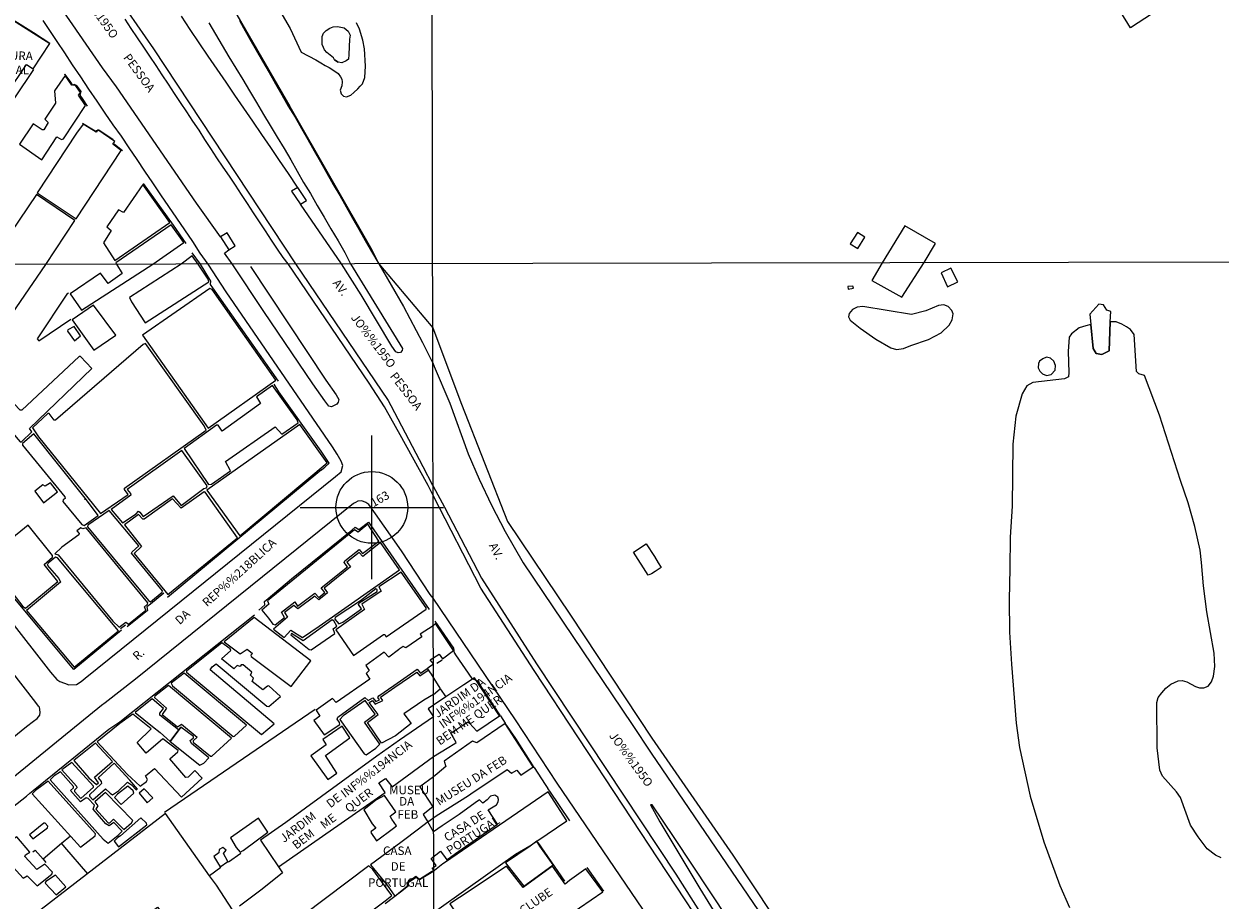
# Model space of a CAD drawing. Extents: x 178278 to 180719, y 1674274 to 1677067.
# Drawn here: x 178660 to 179010, y 1675752 to 1676008 of the extents above; entities that cross this region are included whole.
import ezdxf
from ezdxf.enums import TextEntityAlignment as Align

# ---------------------------------------------------------------- set-up
doc = ezdxf.new("R2010")
doc.units = 0
doc.header["$MEASUREMENT"] = 0
doc.header["$PDMODE"] = 34
doc.header["$PDSIZE"] = 21
for name, color, linetype in [('Identificacao', 4, 'CONTINUOUS'), ('Pontos', 1, 'CONTINUOUS'), ('V-AREA_VERDE', 3, 'CONTINUOUS'), ('V-CANTEIRO', 6, 'CONTINUOUS'), ('V-EDIFICACAO', 2, 'CONTINUOUS'), ('V-EDIFICACAO_IDENTIFICADA', 6, 'CONTINUOUS'), ('V-ESCADA', 130, 'CONTINUOUS'), ('V-LAGOA', 150, 'CONTINUOUS'), ('V-LOTE', 10, 'CONTINUOUS'), ('V-NOME_DOS_LOGRADOUROS', 7, 'CONTINUOUS'), ('V-PONTE_VIADUTO_PASSARELA', 2, 'CONTINUOUS'), ('V-QUADRA', 5, 'CONTINUOUS'), ('V-TESTADA', 6, 'CONTINUOUS'), ('X-LIMITE_1000', 7, 'CONTINUOUS')]:
    doc.layers.add(name, color=color, linetype=linetype)
doc.styles.add('cdl', font='romans.shx', dxfattribs={"height": 2.5})

msp = doc.modelspace()

# ---------------------------------------------------------------- linework, layer by layer
at = {"layer": 'Pontos', "linetype": 'Continuous'}
msp.add_point((178761.75, 1675866.63), dxfattribs=at)
at = {"layer": 'V-AREA_VERDE'}
for points in [[(178710.32, 1676031.45), (178737.74, 1675983.9), (178761.7, 1675941.96), (178763.75, 1675937.95), (178779.57, 1675919.22), (178788, 1675896.8), (178801.43, 1675862.54), (178819.95, 1675835.06), (178843.7, 1675799.1), (178867.45, 1675764.84), (178890.63, 1675729.87), (178914.09, 1675694.9), (178939.53, 1675660.22), (178987.87, 1675587.74)], [(179009.63, 1676023.84), (178983.83, 1676006.98), (178970.22, 1676029.22)]]:
    msp.add_lwpolyline(points, dxfattribs=at)
at = {"layer": 'V-CANTEIRO'}
for points in [[(178688.03, 1676014.85), (178697.86, 1676000.86), (178739.45, 1675937.9), (178766.56, 1675897.92), (178767.35, 1675896.41), (178776.64, 1675878.58), (178779.47, 1675873.16), (178779.66, 1675872.83), (178783.07, 1675866.72), (178793.81, 1675845.91), (178809.92, 1675820.81), (178850.72, 1675759.29), (178865.98, 1675735.31)], [(178861.19, 1675740.13), (178809.3, 1675818.91), (178793.67, 1675842.99), (178779.66, 1675870.14), (178778.21, 1675873), (178775.67, 1675877.61), (178770.03, 1675887.82), (178765.97, 1675895.17), (178765.46, 1675896.1), (178761.01, 1675902.98), (178737.21, 1675937.9), (178735.77, 1675939.78), (178734.1, 1675942.23), (178732.39, 1675944.87), (178730.62, 1675947.52), (178728.85, 1675950.17), (178727.13, 1675952.85), (178725.36, 1675955.53), (178723.59, 1675958.21), (178721.82, 1675960.89), (178720.05, 1675963.57), (178718.2, 1675966.23), (178716.4, 1675968.92), (178714.6, 1675971.62), (178712.89, 1675974.32), (178711.17, 1675977.02), (178709.36, 1675979.7), (178707.56, 1675982.39), (178705.76, 1675985.08), (178703.96, 1675987.77), (178702.2, 1675990.5), (178700.39, 1675993.21), (178698.58, 1675995.92), (178696.77, 1675998.63), (178694.96, 1676001.34), (178693.15, 1676004.05), (178691.34, 1676006.76), (178689.56, 1676009.48)], [(178726.2, 1675937.16), (178748.33, 1675903.88), (178751.3, 1675899.59), (178752.06, 1675898.2), (178751.91, 1675897.41), (178751.48, 1675896.81), (178749.98, 1675896.02), (178749.2, 1675896.24), (178747.95, 1675897.81), (178744.47, 1675902.83), (178730.15, 1675923.91), (178720.88, 1675937.87), (178718.6, 1675941.07), (178719.89, 1675941.97)]]:
    msp.add_lwpolyline(points, dxfattribs=at)
at = {"layer": 'V-CANTEIRO', "flags": 128}
msp.add_lwpolyline([(178714.04, 1676008.47), (178715.99, 1676005.13), (178717.94, 1676001.82), (178719.9, 1675998.51), (178721.92, 1675995.2), (178723.96, 1675991.88), (178725.92, 1675988.53), (178727.97, 1675985.16), (178730.07, 1675981.65), (178732.02, 1675978.38), (178733.99, 1675975.01), (178736.04, 1675971.68), (178737.99, 1675968.31), (178739.9, 1675965.04), (178741.79, 1675961.75), (178743.8, 1675958.45), (178745.77, 1675954.96), (178747.77, 1675951.56), (178749.78, 1675948.11), (178751.87, 1675944.67), (178753.83, 1675941.21), (178755.54, 1675937.93), (178770.68, 1675913.14), (178770.58, 1675912.54), (178770.11, 1675912), (178769.47, 1675911.86), (178768.79, 1675912.11), (178767.57, 1675913.86), (178758.63, 1675928.8), (178752.83, 1675937.93), (178740.84, 1675955.34)], dxfattribs=at)
at = {"layer": 'V-CANTEIRO'}
msp.add_lwpolyline([(178885.01, 1675718.16), (178878.65, 1675727.48), (178871.31, 1675738.24), (178850.27, 1675770.03), (178843.78, 1675779.64), (178843.29, 1675779.57), (178846.07, 1675774.64), (178857.8, 1675755.08), (178867.14, 1675739.85), (178876.29, 1675725.89), (178876.89, 1675724.97), (178882.66, 1675716.53), (178897.93, 1675694.16), (178907.34, 1675679.28), (178914.32, 1675672.65), (178915.29, 1675671.96), (178915.57, 1675672.17), (178915.42, 1675672.69), (178904.1, 1675690.18)], close=True, dxfattribs=at)
at = {"layer": 'V-EDIFICACAO'}
for p, q in [((178779.73, 1675831.97), (178775.89, 1675829.51)), ((178780.36, 1675832.61), (178779.73, 1675831.97)), ((178785.66, 1675824.8), (178780.36, 1675832.61)), ((178776.34, 1675828.74), (178771.74, 1675825.49)), ((178775.89, 1675829.51), (178776.34, 1675828.74)), ((178765.35, 1675824.24), (178759.99, 1675820.38)), ((178766.73, 1675822.84), (178765.35, 1675824.24)), ((178769.54, 1675824.98), (178766.73, 1675822.84)), ((178769.73, 1675825.1), (178769.54, 1675824.98)), ((178770.94, 1675825.97), (178769.73, 1675825.1)), ((178769.73, 1675825.1), (178769.73, 1675825.1)), ((178771.74, 1675825.49), (178770.94, 1675825.97)), ((178778.85, 1675821.99), (178781.42, 1675823.67)), ((178781.42, 1675823.67), (178782.41, 1675822.35)), ((178782.41, 1675822.35), (178785.66, 1675824.8)), ((178759.99, 1675820.38), (178760.95, 1675818.94)), ((178777.9, 1675819.53), (178778.56, 1675820)), ((178778.56, 1675820), (178779.76, 1675820.85)), ((178779.76, 1675820.85), (178778.85, 1675821.99)), ((178761.2, 1675816.36), (178751.34, 1675809.52)), ((178760.95, 1675818.94), (178760.05, 1675818.05)), ((178760.05, 1675818.05), (178761.2, 1675816.36)), ((178768.18, 1675814.54), (178775.03, 1675819.26)), ((178768.53, 1675814.04), (178774.91, 1675818.44)), ((178774.91, 1675818.44), (178775.84, 1675817.31)), ((178775.03, 1675819.26), (178775.95, 1675818.14)), ((178775.84, 1675817.31), (178778.26, 1675819.03)), ((178775.95, 1675818.14), (178777.9, 1675819.53)), ((178763.76, 1675811.5), (178768.18, 1675814.54)), ((178764.24, 1675811.09), (178768.53, 1675814.04)), ((178750.28, 1675810.71), (178745.5, 1675807.26)), ((178751.34, 1675809.52), (178750.28, 1675810.71)), ((178751.82, 1675805.25), (178759.73, 1675810.96)), ((178759.73, 1675810.96), (178760.72, 1675810.13)), ((178760.72, 1675810.13), (178762.07, 1675810.93)), ((178760.96, 1675809.56), (178761.92, 1675810.13)), ((178761.92, 1675810.13), (178762.75, 1675809.08)), ((178762.07, 1675810.93), (178762.93, 1675809.84)), ((178762.75, 1675809.08), (178765.01, 1675810.12)), ((178762.93, 1675809.84), (178764.04, 1675810.35)), ((178763.53, 1675810.99), (178763.76, 1675811.5)), ((178764.04, 1675810.35), (178763.53, 1675810.99)), ((178765.01, 1675810.12), (178764.24, 1675811.09)), ((178776.96, 1675810.18), (178771.1, 1675806.22)), ((178779.77, 1675811.92), (178776.96, 1675810.18)), ((178745.5, 1675807.26), (178746.52, 1675805.53)), ((178771.1, 1675806.22), (178773.23, 1675803.39)), ((178746.52, 1675805.53), (178744.73, 1675804.26)), ((178744.73, 1675804.26), (178747.79, 1675800.07)), ((178747.79, 1675800.07), (178752.39, 1675803.11)), ((178751.56, 1675804.64), (178751.82, 1675805.25)), ((178752.33, 1675803.65), (178751.56, 1675804.64)), ((178752.39, 1675803.11), (178752.33, 1675803.65)), ((178773.23, 1675803.39), (178768.66, 1675799.81)), ((178768.66, 1675799.81), (178764.62, 1675797.6))]:
    msp.add_line(p, q, dxfattribs=at)
for points in [[(178666.05, 1675980.27), (178667.04, 1675979.25), (178665.7, 1675977.15), (178665.23, 1675977.12), (178662.59, 1675978.87), (178658.61, 1675972.89), (178665.16, 1675968.37), (178669.55, 1675975.08), (178670.92, 1675974.26), (178671.46, 1675974.51), (178677.88, 1675984.24), (178675.91, 1675987.23), (178676.42, 1675988.06), (178674.77, 1675990.41), (178673.94, 1675990.16), (178672, 1675993.02), (178668.82, 1675988.51), (178669.14, 1675984.91), (178666.05, 1675980.27)], [(178663.82, 1675958.68), (178675.15, 1675951.07), (178688.41, 1675971.11), (178685.96, 1675972.89), (178686.47, 1675973.75), (178681.51, 1675977.12), (178681.03, 1675976.45), (178677.25, 1675978.74), (178675.24, 1675976.1)], [(178686.51, 1675938.93), (178702.57, 1675949.96), (178694.68, 1675961.15), (178689.08, 1675952.91), (178687.59, 1675953.68), (178684.15, 1675948.75), (178685.42, 1675947.63), (178683.2, 1675944.1)], [(178666.29, 1675937.76), (178674.8, 1675950.62), (178663.54, 1675958.19), (178653.42, 1675943.18), (178652.47, 1675943.72), (178649.86, 1675939.71), (178650.63, 1675939.08), (178650.15, 1675937.73), (178646.49, 1675931.9), (178645.28, 1675932.44), (178642.95, 1675929.22), (178642.95, 1675928.74), (178644.61, 1675927.36), (178642.79, 1675924.75), (178652.62, 1675917.95)], [(178697.59, 1675937.82), (178706.73, 1675944.17), (178703.01, 1675949.35), (178686.81, 1675938.19), (178687.01, 1675937.8), (178688.67, 1675935.12), (178684.52, 1675932.18), (178682.35, 1675935.15), (178673.44, 1675929.15), (178676.79, 1675924.33)], [(178901.82, 1675943.79), (178904.04, 1675942.37), (178906.06, 1675945.68), (178903.94, 1675947.06), (178901.82, 1675943.79)], [(178911.13, 1675938.23), (178908.09, 1675932.99), (178916.92, 1675928.14), (178923.46, 1675938.25), (178926.77, 1675943.84), (178917.74, 1675949.07)], [(178705.96, 1675937.84), (178690.84, 1675928.1), (178691.41, 1675926.76), (178695.37, 1675920.66), (178714.05, 1675932.63), (178713.86, 1675933.43), (178710.87, 1675937.85), (178709.12, 1675940.29), (178705.97, 1675937.84)], [(178931.27, 1675936.61), (178928.42, 1675935.25), (178930.32, 1675931.13), (178933.3, 1675932.6), (178931.27, 1675936.61)], [(178715.01, 1675930.43), (178714.3, 1675930.72), (178694.64, 1675916.99), (178713.86, 1675889.79), (178733.65, 1675903.87), (178715.01, 1675930.43)], [(178901.08, 1675931.24), (178901.15, 1675930.51), (178902.72, 1675930.76), (178902.54, 1675931.39), (178901.08, 1675931.24)], [(178680.24, 1675925.83), (178673.98, 1675921.52), (178680.37, 1675912.61), (178686.78, 1675917.08), (178680.24, 1675925.83)], [(178972.24, 1675920.17), (178972.95, 1675913.18), (178973.83, 1675911.67), (178975.5, 1675911.36), (178977.59, 1675912.48), (178977.93, 1675920.89), (178978.05, 1675923.99), (178976.93, 1675924.38), (178975.93, 1675925.94), (178974.56, 1675926.12), (178971.93, 1675923.14)], [(178672.77, 1675918.58), (178672.61, 1675918.17), (178674.68, 1675915.39), (178676.47, 1675916.8), (178674.59, 1675919.54), (178672.77, 1675918.58)], [(178669.13, 1675892.18), (178668.78, 1675892.15), (178667.24, 1675894.13), (178666.89, 1675894.1), (178662.42, 1675889.88), (178664.21, 1675887.26), (178682.31, 1675864.85), (178690.39, 1675870.44), (178689.31, 1675871.84), (178689.37, 1675872.29), (178713.25, 1675889.24), (178712.68, 1675890.46), (178695.5, 1675914.63), (178694.76, 1675914.31), (178669.13, 1675892.18)], [(178659.26, 1675895.05), (178658.75, 1675895.05), (178653.45, 1675900.74), (178652.14, 1675899.88), (178649.24, 1675896.91), (178658.75, 1675885.86), (178659.23, 1675885.83), (178662.2, 1675888.7), (178661.56, 1675889.69), (178679.79, 1675907.25), (178676.41, 1675910.83), (178676.06, 1675910.83), (178659.26, 1675895.05)], [(178956.93, 1675908.78), (178956.83, 1675907.52), (178957.28, 1675906.45), (178958.09, 1675905.7), (178959.26, 1675905.23), (178960.64, 1675905.48), (178961.78, 1675906.83), (178961.89, 1675908.18), (178961.38, 1675909.38), (178960.43, 1675910.29), (178959.3, 1675910.56), (178958.19, 1675910.08), (178957.26, 1675909.41), (178956.93, 1675908.78)], [(178717.91, 1675888.92), (178716.73, 1675890.71), (178716.31, 1675890.71), (178706.77, 1675883.85), (178713.98, 1675873.34), (178714.78, 1675873.41), (178720.4, 1675877.37), (178718.87, 1675880.11), (178733.43, 1675890.23), (178735.44, 1675888.03), (178740.16, 1675891.38), (178739.91, 1675892.25), (178732.63, 1675902.27), (178728.03, 1675898.95), (178729.15, 1675897), (178717.91, 1675888.92)], [(178713.47, 1675871.65), (178723.08, 1675858.34), (178748.72, 1675879.63), (178740.67, 1675890.87), (178713.47, 1675871.65)], [(178662.84, 1675888.16), (178659.52, 1675885.29), (178659.45, 1675884.87), (178671.91, 1675869.74), (178671.97, 1675869.19), (178671.39, 1675868.81), (178671.33, 1675868.36), (178676.82, 1675861.63), (178677.56, 1675861.34), (178681.61, 1675864.25), (178677.91, 1675869.26), (178677.81, 1675868.88), (178677.84, 1675869.35), (178662.84, 1675888.16)], [(178706.16, 1675883.31), (178690.1, 1675871.91), (178691.13, 1675870.73), (178691.19, 1675870.25), (178685.44, 1675866), (178688.79, 1675862.11), (178692.79, 1675864.79), (178693.39, 1675865.49), (178693.87, 1675865.27), (178694.83, 1675863.93), (178703.61, 1675870.02), (178705.94, 1675867.15), (178712.61, 1675872.13), (178713.31, 1675872.36), (178713.57, 1675872.93), (178706.16, 1675883.31)], [(178666.1, 1675872.87), (178665.46, 1675873.25), (178663.06, 1675871.37), (178665.62, 1675867.95), (178669.73, 1675871.17), (178667.72, 1675873.86), (178666.1, 1675872.87)], [(178705.91, 1675866.42), (178703.38, 1675869.16), (178695.12, 1675863.22), (178694.67, 1675863.19), (178693.46, 1675864.53), (178689.37, 1675861.56), (178694.32, 1675855.21), (178692.21, 1675853.14), (178702.04, 1675841.1), (178722.38, 1675857.76), (178712.99, 1675871.11), (178712.64, 1675871.17), (178705.91, 1675866.42)], [(178684.84, 1675865.68), (178678.64, 1675861.47), (178678.51, 1675860.96), (178696.33, 1675839.34), (178696.94, 1675838.96), (178700.35, 1675841.83), (178700.42, 1675842.22), (178691.41, 1675853.2), (178691.54, 1675853.65), (178693.52, 1675855.37), (178684.84, 1675865.68)], [(178655.24, 1675856.62), (178654.19, 1675857.92), (178653.64, 1675857.89), (178647.77, 1675852.85), (178659.58, 1675837.62), (178660.35, 1675837.11), (178669.8, 1675844.96), (178665.78, 1675849.91), (178668.23, 1675852.11), (178668.3, 1675852.53), (178661.15, 1675861.4), (178655.24, 1675856.62)], [(178678.07, 1675860.64), (178677.14, 1675860.32), (178676.57, 1675860.67), (178675.42, 1675859.74), (178676.06, 1675858.95), (178675.93, 1675858.59), (178670.98, 1675854.99), (178668.9, 1675853.04), (178669.93, 1675852.75), (178685.95, 1675833.37), (178687.8, 1675831.55), (178689.72, 1675833.02), (178690.55, 1675832.48), (178695.56, 1675836.6), (178695.15, 1675837.52), (178696.11, 1675838.29), (178696.17, 1675838.7), (178678.07, 1675860.64)], [(178731.19, 1675839.28), (178731.64, 1675838.35), (178729.5, 1675836.57), (178731.51, 1675834.24), (178732.76, 1675832.45), (178733.43, 1675832.29), (178736.14, 1675834.39), (178735.31, 1675836.02), (178739.21, 1675838.99), (178739.97, 1675837.72), (178745.02, 1675841.55), (178746.23, 1675840.27), (178747.99, 1675841.77), (178746.9, 1675843.08), (178754.63, 1675849.27), (178753.67, 1675850.55), (178753.86, 1675851), (178758.07, 1675854.32), (178759.03, 1675853.14), (178763.76, 1675856.78), (178760.53, 1675861.72), (178757.72, 1675859.36), (178756.64, 1675860.06), (178731.19, 1675839.28)], [(178764.25, 1675856.34), (178759.13, 1675852.29), (178758.02, 1675853.44), (178754.44, 1675850.57), (178755.46, 1675849.22), (178747.78, 1675843), (178748.77, 1675841.63), (178746.27, 1675839.56), (178745.1, 1675840.69), (178740.12, 1675836.91), (178738.95, 1675837.92), (178736.16, 1675835.9), (178737.06, 1675834.48), (178732.99, 1675831.02), (178736.07, 1675828.57), (178738.02, 1675830.66), (178741.44, 1675828.59), (178746.35, 1675831.86), (178769.84, 1675848.32), (178764.25, 1675856.34)], [(178845.6, 1675850.4), (178846.47, 1675849.04), (178845.26, 1675848.29), (178844.65, 1675847.87), (178843.67, 1675847.2), (178842.65, 1675846.83), (178838.32, 1675853.54), (178842.05, 1675855.98), (178844.5, 1675852.27)], [(178669.77, 1675851.89), (178669.16, 1675852.08), (178667.02, 1675850.33), (178666.7, 1675849.75), (178670.15, 1675845.79), (178670.6, 1675844.8), (178660.64, 1675836.44), (178674.56, 1675819.84), (178687.58, 1675830.5), (178669.77, 1675851.89)], [(178763.76, 1675843.37), (178764.52, 1675842.12), (178758.84, 1675838.32), (178759.61, 1675836.79), (178751.24, 1675830.79), (178756.41, 1675823.32), (178765.19, 1675829.45), (178765.54, 1675829.41), (178765.99, 1675828.71), (178777.68, 1675836.82), (178777.68, 1675837.27), (178770.33, 1675847.71), (178763.76, 1675843.37)], [(178751.02, 1675834.43), (178750.95, 1675833.92), (178752.04, 1675832.54), (178753.22, 1675833.05), (178758.68, 1675836.92), (178757.85, 1675838.19), (178758.04, 1675838.67), (178763.28, 1675841.99), (178763.34, 1675842.63), (178762.93, 1675842.79), (178758.39, 1675839.31), (178751.02, 1675834.43)], [(178727.27, 1675834.43), (178718.55, 1675827.28), (178723.18, 1675823.76), (178725.29, 1675825.14), (178726.82, 1675823.86), (178726.37, 1675823.35), (178726.44, 1675822.97), (178738.12, 1675814.19), (178743.93, 1675821.75), (178727.27, 1675834.43)], [(178741.63, 1675827.56), (178738.22, 1675829.7), (178738.01, 1675829.35), (178743.39, 1675825.07), (178743.99, 1675824.91), (178750.89, 1675829.73), (178750.38, 1675831.07), (178751.47, 1675831.87), (178750.64, 1675833.41), (178750.09, 1675833.72), (178741.63, 1675827.56)], [(178714.4, 1675819.13), (178714.97, 1675819.96), (178716.19, 1675820.86), (178731, 1675808.44), (178731.64, 1675808.34), (178735.02, 1675811.31), (178731.58, 1675814.38), (178731.16, 1675814.35), (178729.85, 1675813.23), (178726.75, 1675815.72), (178727.14, 1675816.64), (178726.18, 1675817.51), (178726.6, 1675818.37), (178724.07, 1675820.54), (178723.53, 1675820.57), (178723.18, 1675820.12), (178722.32, 1675820.38), (178721.3, 1675819.42), (178717.72, 1675822.36), (178720.43, 1675824.75), (178720.24, 1675825.23), (178717.85, 1675826.99), (178707.47, 1675818.72), (178707.47, 1675818.4), (178729.44, 1675800.14), (178733.2, 1675803.27), (178714.4, 1675819.13)], [(178706.77, 1675818.08), (178703.03, 1675815.18), (178703.35, 1675814.41), (178721.14, 1675799.63), (178721.55, 1675799.69), (178725.03, 1675802.88), (178706.77, 1675818.08)], [(178702.24, 1675814.47), (178698.21, 1675811.38), (178698.15, 1675810.96), (178701.66, 1675807.9), (178700.38, 1675806.04), (178704.85, 1675802.44), (178706.07, 1675803.24), (178710.63, 1675799.4), (178709.45, 1675798.32), (178709.45, 1675797.97), (178714.5, 1675793.82), (178714.88, 1675793.88), (178720.69, 1675799.12), (178702.24, 1675814.47)], [(178705.88, 1675802.31), (178705.14, 1675801.54), (178699.68, 1675805.85), (178699.65, 1675806.46), (178700.73, 1675807.8), (178697.41, 1675810.61), (178692.47, 1675806.62), (178697.55, 1675802.51), (178699.81, 1675800.77), (178702.73, 1675798.14)], [(178764.08, 1675797.3), (178759.64, 1675803.78), (178762.74, 1675806.14), (178759.8, 1675810.1), (178753.35, 1675805.6), (178752.36, 1675804.58), (178759.51, 1675794.52), (178760.12, 1675794.26), (178762.96, 1675796.18)], [(178700.54, 1675798.92), (178695.72, 1675794.68), (178693.04, 1675797.81), (178697.13, 1675801.8), (178691.76, 1675806.17), (178687.98, 1675803.44), (178681.32, 1675798.03), (178690.1, 1675788.55), (178693.97, 1675785.05), (178695.79, 1675786.41), (178696.07, 1675786.98), (178695.53, 1675788.1), (178698.09, 1675790.24), (178706.03, 1675781.81), (178712.07, 1675787.43), (178709.96, 1675789.63), (178707.95, 1675787.72), (178707.28, 1675787.59), (178702.65, 1675793.05), (178704.92, 1675795.09), (178705.04, 1675795.54), (178700.54, 1675798.92)], [(178747.41, 1675798.73), (178748.37, 1675797.17), (178743.9, 1675793.98), (178748.82, 1675786.98), (178751.53, 1675788.9), (178748.18, 1675794.01), (178755.33, 1675799.21), (178753.03, 1675802.66), (178747.41, 1675798.73)], [(178702.73, 1675798.14), (178711.37, 1675791.2), (178712.61, 1675791.74), (178714.02, 1675793.34), (178708.91, 1675797.55), (178708.59, 1675798.38), (178709.55, 1675799.18), (178709.55, 1675799.56), (178705.88, 1675802.31)], [(178674.49, 1675792.54), (178678.93, 1675787.5), (178681.1, 1675785.55), (178681.71, 1675786.03), (178680.56, 1675787.66), (178685.82, 1675792.23), (178680.84, 1675797.62), (178674.49, 1675792.54)], [(178673.89, 1675792.03), (178671.01, 1675789.79), (178675.26, 1675785.01), (178675.39, 1675784.53), (178674.68, 1675783.92), (178674.72, 1675783.47), (178676.6, 1675781.49), (178680.24, 1675784.72), (178680.24, 1675785.07), (178673.89, 1675792.03)], [(178678.07, 1675781.62), (178676.5, 1675780.5), (178673.53, 1675783.79), (178674.4, 1675784.56), (178674.4, 1675784.91), (178670.6, 1675789.25), (178668.71, 1675788.1), (178667.56, 1675786.89), (178683.08, 1675769.55), (178684.52, 1675768.34), (178687.49, 1675770.67), (178688.68, 1675771.89), (178686.21, 1675774.41), (178684.87, 1675773.48), (178683.91, 1675774.02), (178680.14, 1675778.3), (178680.53, 1675779.51), (178678.74, 1675781.43), (178678.07, 1675781.62)], [(178681.61, 1675787.46), (178682.51, 1675786.41), (178682.63, 1675785.84), (178679.09, 1675782.55), (178679.09, 1675782.16), (178680.05, 1675781.08), (178683.81, 1675784.27), (178685.12, 1675782.99), (178685.86, 1675782.48), (178687.61, 1675783.65), (178690.23, 1675786.19), (178691.37, 1675785.41), (178692.77, 1675783.94), (178693.1, 1675784.18), (178690.9, 1675786.82), (178686.27, 1675791.81), (178681.61, 1675787.46)], [(178666.99, 1675786.51), (178663.25, 1675783.79), (178662.33, 1675782.77), (178676.44, 1675767.16), (178680.75, 1675770.57), (178680.88, 1675771.12), (178666.99, 1675786.51)], [(178690.33, 1675785.04), (178687.33, 1675782.74), (178686.46, 1675781.78), (178688.32, 1675779.67), (178692.05, 1675783.03), (178691.83, 1675783.73), (178690.33, 1675785.04)], [(178683.75, 1675783.25), (178680.62, 1675780.44), (178681.52, 1675779.29), (178680.94, 1675778.33), (178684.58, 1675774.28), (178685.06, 1675774.34), (178686.14, 1675775.36), (178689.11, 1675772.37), (178691.41, 1675774.28), (178691.8, 1675774.98), (178683.75, 1675783.25)], [(178695.08, 1675784.3), (178693.68, 1675783.03), (178695.98, 1675780.15), (178697.64, 1675781.62), (178695.08, 1675784.3)], [(178768.11, 1675772.78), (178768.96, 1675773.42), (178767.65, 1675775.43), (178767.11, 1675776.26), (178767.63, 1675776.66), (178768.74, 1675777.5), (178767.87, 1675778.77), (178765.42, 1675782.36), (178762.93, 1675780.92), (178759.38, 1675778.17), (178761.87, 1675774.02), (178762.9, 1675772.75), (178761.55, 1675771.82), (178761.49, 1675771.47), (178763.15, 1675769.07)], [(178714.26, 1675758.85), (178701.37, 1675777.06), (178632.7, 1675724.22), (178641.07, 1675713.3), (178617.7, 1675695.13), (178619.45, 1675693.38), (178631.77, 1675682.68), (178695.02, 1675729.26), (178694.83, 1675729.87), (178688.12, 1675738.71), (178690.07, 1675740.21), (178688.92, 1675742), (178699.01, 1675749.66), (178707.38, 1675739), (178713.86, 1675743.92), (178715.26, 1675744.46), (178720.91, 1675748.86), (178716.25, 1675756.05)], [(178657.79, 1675770.26), (178655.69, 1675768.88), (178653.39, 1675771.44), (178652.88, 1675771.63), (178652.75, 1675772.2), (178654.38, 1675773.58), (178652.85, 1675775.33), (178648.25, 1675771.82), (178647.77, 1675771.12), (178659.71, 1675758.12), (178660.86, 1675758.86), (178663.73, 1675755.92), (178668.11, 1675759.34), (178668.27, 1675759.91), (178666, 1675762.27), (178663.64, 1675760.68), (178660.19, 1675764.51), (178660.32, 1675764.92), (178661.59, 1675765.75), (178657.79, 1675770.26)], [(178688.14, 1675770.55), (178687.39, 1675770.06), (178686.27, 1675768.95), (178687.55, 1675767.27), (178695.91, 1675773.74), (178695.79, 1675774.21), (178694.09, 1675775.75), (178688.14, 1675770.55)], [(178720.34, 1675769.94), (178722.06, 1675767.06), (178723.21, 1675765.75), (178724.12, 1675766.24), (178731.29, 1675771.6), (178728.61, 1675775.71), (178720.34, 1675769.94)], [(178661.5, 1675770.77), (178662.46, 1675769.65), (178666.77, 1675772.91), (178666.89, 1675773.32), (178666.13, 1675774.21), (178665.71, 1675774.18), (178661.5, 1675770.77)], [(178718.29, 1675765.4), (178719.06, 1675766.36), (178718.13, 1675767.13), (178717.05, 1675766.52), (178716.95, 1675765.56), (178715.48, 1675764.51), (178717.34, 1675761.48), (178719.64, 1675763.04), (178718.29, 1675765.4)], [(178765.64, 1675751.54), (178767.62, 1675753.02), (178766.2, 1675754.95), (178762, 1675760.65), (178760.85, 1675761.76), (178729.12, 1675737.85), (178735.57, 1675729.04)], [(178666.29, 1675757.17), (178666.1, 1675756.65), (178669.32, 1675753.27), (178672.13, 1675755.57), (178669.1, 1675759.05), (178666.29, 1675757.17)]]:
    msp.add_lwpolyline(points, close=True, dxfattribs=at)
for points in [[(178764.62, 1675797.6), (178760.47, 1675803.65), (178763.59, 1675806.02), (178760.96, 1675809.56)], [(178780.12, 1675748.27), (178789.93, 1675755.26), (178803.78, 1675765.14), (178808, 1675767.6), (178810.02, 1675768.97), (178818.8, 1675774.93), (178813.36, 1675783.4), (178783.07, 1675762.66), (178782.53, 1675762.29), (178779.58, 1675759.97), (178775.72, 1675757.61), (178774.74, 1675758.29), (178772.4, 1675756.81), (178772.44, 1675755.91), (178770.12, 1675753.99), (178765.65, 1675750.67)]]:
    msp.add_lwpolyline(points, dxfattribs=at)
at = {"layer": 'V-EDIFICACAO_IDENTIFICADA'}
for points in [[(178652.45, 1675979.15), (178657.02, 1675986.16), (178654.9, 1675987.64), (178660.62, 1675996.25), (178662.61, 1675994.96), (178667.5, 1676002.36), (178662.71, 1676005.51), (178652.75, 1676011.69), (178637.72, 1675988.8), (178652.45, 1675979.15)], [(178779.81, 1675793.78), (178783.8, 1675796.2), (178786.04, 1675797.55), (178786.45, 1675797.8), (178786.42, 1675797.86), (178784.83, 1675800.54), (178789.9, 1675803.93), (178790.32, 1675803.48), (178792.44, 1675801.18), (178799.17, 1675805.65), (178791.77, 1675816.71), (178788.72, 1675814.67), (178783.43, 1675811.15), (178779.78, 1675808.72), (178778.2, 1675807.65), (178779.79, 1675805.31), (178769.87, 1675798.47), (178763.18, 1675793.85), (178736.61, 1675774.39), (178729.2, 1675769.26), (178734.47, 1675761.48), (178765.61, 1675783.18), (178763.84, 1675786.02), (178765.79, 1675787.27), (178767.73, 1675784.88), (178779.81, 1675793.78)], [(178779.62, 1675779.03), (178776.76, 1675776.81), (178777.75, 1675775.17), (178778.11, 1675774.57), (178780.58, 1675776.35), (178790.09, 1675782.37), (178790.73, 1675782.8), (178801.4, 1675789.94), (178802.67, 1675788.82), (178804.15, 1675789.73), (178805.35, 1675788.32), (178809.01, 1675790.72), (178800.8, 1675803.36), (178792.52, 1675797.69), (178791.18, 1675798.25), (178782.97, 1675792.37), (178783.39, 1675790.82), (178780.91, 1675788.68), (178779.82, 1675787.74), (178775.78, 1675784.9), (178779.62, 1675779.03)], [(178781.82, 1675766.08), (178783.25, 1675764.14), (178783.69, 1675763.54), (178786.24, 1675765.33), (178788.16, 1675766.68), (178798.49, 1675773.93), (178795.81, 1675778.16), (178798.27, 1675779.64), (178798.72, 1675780.46), (178798.84, 1675781.11), (178798.67, 1675781.88), (178797.78, 1675782.47), (178796.53, 1675782.15), (178795.55, 1675781.09), (178794.24, 1675780.08), (178793.22, 1675781.1), (178791.96, 1675780.19), (178787.3, 1675776.81), (178782.38, 1675773.45), (178779.85, 1675771.72), (178778.11, 1675774.57), (178777.43, 1675774.05), (178771.37, 1675769.43), (178770.23, 1675768.59), (178761.32, 1675762.08), (178766.27, 1675756.08), (178768.53, 1675752.86), (178772.22, 1675755.92), (178772.06, 1675756.9), (178774.65, 1675758.75), (178775.72, 1675757.86), (178779.23, 1675760.07), (178779.87, 1675760.47), (178779.46, 1675761.08), (178780.54, 1675761.87), (178779.14, 1675763.92), (178781.82, 1675766.08)], [(178797.04, 1675732.07), (178822.55, 1675749.45), (178829.38, 1675754.1), (178824.44, 1675760.89), (178819.61, 1675757.43), (178819.61, 1675757.42), (178818.33, 1675756.42), (178814.64, 1675761.64), (178806.07, 1675755.4), (178801.14, 1675761.64), (178801.14, 1675761.65), (178790.2, 1675754.35), (178784.57, 1675750.59), (178797.04, 1675732.07)]]:
    msp.add_lwpolyline(points, close=True, dxfattribs=at)
at = {"layer": 'V-ESCADA'}
for points in [[(178740.77, 1675955.44), (178740.84, 1675955.34), (178742.66, 1675956.46), (178740.06, 1675960.25), (178738.27, 1675959.17), (178740.77, 1675955.44)], [(178721.77, 1675943.18), (178719.36, 1675946.94), (178717.41, 1675945.76), (178719.89, 1675941.97), (178721.77, 1675943.18)], [(178806.25, 1675755.81), (178814.87, 1675762), (178810.98, 1675767.49), (178810.02, 1675768.97), (178808.08, 1675767.46), (178800.85, 1675762.61), (178806.25, 1675755.81)]]:
    msp.add_lwpolyline(points, close=True, dxfattribs=at)
at = {"layer": 'V-LAGOA'}
for points in [[(178735.48, 1676010.76), (178737.84, 1676006.73), (178741.1, 1675999.88), (178745.4, 1675997.58), (178746.8, 1675996.71), (178748.13, 1675995.98), (178749.27, 1675995.38), (178750.6, 1675994.45), (178751.86, 1675993.58), (178752.53, 1675992.65), (178752.93, 1675991.92), (178753.06, 1675991.19), (178753, 1675989.99), (178752.43, 1675988.69), (178752.77, 1675987.63), (178753.5, 1675986.96), (178754.3, 1675986.76), (178755.63, 1675987.3), (178756.5, 1675988.09), (178757.69, 1675989.16), (178758.36, 1675989.89), (178759.06, 1675990.59), (178759.66, 1675992.39), (178759.86, 1675995.78), (178759.86, 1675995.78), (178759.56, 1676000.81), (178759.09, 1676003.4), (178758.1, 1676006.53), (178757.22, 1676008.46)], [(179010.39, 1675764.07), (179008.75, 1675764.85), (179006.26, 1675766.7), (179003.63, 1675770.21), (179001.39, 1675773.65), (178998.47, 1675781.74), (178997.3, 1675783.41), (178993.18, 1675788.03), (178992.43, 1675789.73), (178991.68, 1675796.26), (178991.56, 1675809.5), (178991.98, 1675810.96), (178992.98, 1675812.41), (178994.18, 1675813.76), (178995.71, 1675814.89), (178997.76, 1675815.85), (178998.97, 1675815.95), (179000.35, 1675815.6), (179002.91, 1675814.22), (179004.04, 1675813.83), (179005.32, 1675813.79), (179006.56, 1675814.36), (179007.55, 1675815.6), (179008.19, 1675817.27), (179008.5, 1675820.11), (179008.32, 1675823.94), (179006.21, 1675836.11), (179005.25, 1675843.67), (179004.68, 1675850.49), (179004.21, 1675854.15), (179002.68, 1675861.04), (179000.76, 1675867.93), (178998.45, 1675874.53), (178992.3, 1675893.59), (178987.96, 1675905.26), (178986.29, 1675905.72), (178985.57, 1675906.4), (178984.93, 1675917.19), (178983.86, 1675918.68), (178982.73, 1675919.47), (178981.31, 1675920.25), (178979.67, 1675920.89), (178979.54, 1675920.89), (178977.93, 1675920.89), (178977.59, 1675912.48), (178975.5, 1675911.36), (178973.83, 1675911.67), (178972.95, 1675913.18), (178972.24, 1675920.17), (178970.74, 1675919.72), (178968.86, 1675919.17), (178966.63, 1675917.47), (178965.91, 1675916.44), (178965.62, 1675912.25), (178965.83, 1675906.14), (178965.73, 1675904.83), (178964.55, 1675904.26), (178955.31, 1675903.2), (178953.53, 1675902.2), (178952.14, 1675899.86), (178950.29, 1675893.36), (178949.43, 1675885.09), (178949.17, 1675866.95), (178948.6, 1675857.9), (178948.56, 1675848.74), (178948.31, 1675839.55), (178948.41, 1675830.14), (178948.97, 1675820.77), (178950.38, 1675803.45), (178951.33, 1675796.35), (178954.48, 1675782.09), (178958.45, 1675768.74), (178963.17, 1675755.97), (178965.97, 1675749.51)]]:
    msp.add_lwpolyline(points, dxfattribs=at)
for points in [[(178754.27, 1675997.36), (178752.96, 1675996.77), (178751.86, 1675996.97), (178750.81, 1675997.62), (178750.49, 1675998.21), (178748.53, 1675999.77), (178747.88, 1676000.55), (178747.55, 1676001.2), (178747.16, 1676002.12), (178747.16, 1676003.42), (178747.23, 1676004.4), (178747.55, 1676005.44), (178748.34, 1676006.22), (178749.44, 1676006.87), (178750.44, 1676007.28), (178751.72, 1676007.4), (178753.68, 1676007), (178754.85, 1676005.96), (178755.38, 1676004.85), (178755.24, 1676003.68), (178755.11, 1676001.4), (178754.98, 1675999.12), (178754.92, 1675997.82), (178754.27, 1675997.36)], [(178751.86, 1675996.97), (178750.81, 1675997.62), (178751.86, 1675996.97)], [(178904.72, 1675919.05), (178909.27, 1675915.89), (178913.71, 1675913.3), (178915.38, 1675912.81), (178917.44, 1675913.13), (178919.52, 1675914.03), (178924.75, 1675915.8), (178928.41, 1675917.72), (178930.79, 1675919.96), (178931.61, 1675921.52), (178931.89, 1675923.23), (178931.54, 1675924.22), (178930.44, 1675925.4), (178929.16, 1675925.9), (178927.67, 1675925.69), (178923.94, 1675924.2), (178919.78, 1675923.07), (178905.54, 1675925.43), (178903.87, 1675925.19), (178902.48, 1675924.51), (178901.45, 1675923.38), (178901.31, 1675922.42), (178901.77, 1675921.46), (178904.72, 1675919.05)]]:
    msp.add_lwpolyline(points, close=True, dxfattribs=at)
at = {"layer": 'V-LOTE', "flags": 128}
for points in [[(178657.28, 1675986.5), (178662.84, 1675994.74)], [(178782.35, 1675821.96), (178780.75, 1675820.98)], [(178779.77, 1675811.92), (178781.78, 1675813.51)], [(178781.78, 1675813.51), (178783.43, 1675811.15)], [(178745.13, 1675807.52), (178701.05, 1675777.37)], [(178799.38, 1675805.63), (178800.81, 1675803.5)], [(178670.93, 1675768.23), (178665.55, 1675763.67)], [(178673.5, 1675770.41), (178670.93, 1675768.23)], [(178723.4, 1675765.31), (178719.82, 1675762.82)], [(178665.55, 1675763.67), (178666.33, 1675762.76)], [(178717.54, 1675761.25), (178714.26, 1675758.85)]]:
    msp.add_lwpolyline(points, dxfattribs=at)
at = {"layer": 'V-LOTE'}
for points in [[(178672.94, 1675929.37), (178672.45, 1675929.01), (178663.73, 1675915.93), (178664.23, 1675915.33), (178673.58, 1675921.71)], [(178785.93, 1675823.97), (178786.27, 1675823.48), (178791.03, 1675816.54), (178791.07, 1675816.48)], [(178777.9, 1675819.53), (178779.08, 1675817.8), (178779.71, 1675816.89)], [(178779.71, 1675816.89), (178780.37, 1675815.8), (178781.61, 1675813.75), (178781.78, 1675813.51)], [(178809.31, 1675790.5), (178812.48, 1675785.56), (178813.23, 1675784.4)], [(178652.91, 1675776.12), (178660.63, 1675782.17), (178661.64, 1675782.96)], [(178670.93, 1675768.23), (178671.82, 1675767.19), (178678.47, 1675759.44)], [(178662.55, 1675765.88), (178663.22, 1675766.35), (178665.55, 1675763.67)], [(178734.47, 1675761.48), (178735.59, 1675759.73), (178729.66, 1675754.94), (178723.01, 1675749.91)]]:
    msp.add_lwpolyline(points, dxfattribs=at)
at = {"layer": 'V-PONTE_VIADUTO_PASSARELA'}
msp.add_lwpolyline([(178717.41, 1675945.76), (178710.37, 1675955.64), (178686.99, 1675989.66), (178682.87, 1675995.31), (178664.69, 1676021.8), (178657.18, 1676032.74), (178638.03, 1676060.64), (178612.9, 1676095.69), (178599.58, 1676114.62), (178595.6, 1676119.07), (178592.44, 1676121.84), (178588.05, 1676124.82), (178584.84, 1676126.5), (178581.32, 1676127.71), (178577.75, 1676128.49), (178575.28, 1676128.6), (178571.41, 1676126.12)], dxfattribs=at)
at = {"layer": 'V-PONTE_VIADUTO_PASSARELA', "flags": 128}
msp.add_lwpolyline([(178740.03, 1675960.32), (178737.32, 1675964.3), (178734.74, 1675968.19), (178732.14, 1675971.99), (178729.52, 1675975.79), (178726.88, 1675979.61), (178724.24, 1675983.43), (178721.64, 1675987.25), (178719.06, 1675991.07), (178716.48, 1675994.92), (178713.8, 1675998.72), (178711.24, 1676002.61), (178708.6, 1676006.46), (178706.02, 1676010.35)], dxfattribs=at)
at = {"layer": 'V-QUADRA'}
for points in [[(178655, 1675834.75), (178667.67, 1675818.39), (178669.51, 1675816.26), (178670.36, 1675815.69), (178671.77, 1675815.18), (178673.06, 1675814.71), (178675.24, 1675814.78), (178676.69, 1675815.73), (178677.79, 1675816.62), (178751.1, 1675875.66), (178752.79, 1675877.02), (178753.27, 1675878.9), (178752.8, 1675880.18), (178751.57, 1675882.17), (178750.25, 1675884.31), (178719.08, 1675929.7), (178713.83, 1675937.85), (178711.5, 1675941.03), (178709.3, 1675944.46), (178706.96, 1675947.89), (178704.62, 1675951.3), (178702.28, 1675954.71), (178699.94, 1675958.14), (178697.64, 1675961.61), (178695.33, 1675965.04), (178693.03, 1675968.45), (178690.73, 1675971.85), (178688.43, 1675975.24), (178686.03, 1675978.61), (178683.69, 1675981.99), (178681.29, 1675985.52), (178678.89, 1675989.05), (178676.52, 1675992.67), (178674.13, 1675996.16), (178671.88, 1675999.63), (178669.61, 1676003), (178667.49, 1676006.2), (178665.54, 1676009.15)], [(178722.97, 1676009.11), (178724.15, 1676006.93), (178726.02, 1676003.68), (178727.9, 1676000.43), (178729.78, 1675997.17), (178731.67, 1675993.9), (178733.56, 1675990.63), (178735.42, 1675987.35), (178737.28, 1675984.07), (178739.28, 1675980.8), (178741.15, 1675977.54), (178743.01, 1675974.27), (178744.87, 1675970.99), (178746.73, 1675967.71), (178748.6, 1675964.43), (178750.47, 1675961.15), (178752.34, 1675957.87), (178754.21, 1675954.59), (178756.07, 1675951.31), (178757.93, 1675948.03), (178759.79, 1675944.75), (178761.66, 1675941.49), (178763.75, 1675937.95), (178771, 1675925.39), (178776.58, 1675914.93), (178779.1, 1675909.83), (178779.56, 1675908.91), (178780.02, 1675907.83), (178784.59, 1675897.09), (178789.93, 1675882.35), (178793.14, 1675874.85), (178796.8, 1675867.28), (178800.8, 1675859.6), (178806.08, 1675850.37), (178837.99, 1675803.1), (178843.48, 1675794.69), (178885.98, 1675732.42)], [(178861.22, 1675719.49), (178815.98, 1675785.98), (178803.77, 1675804.42), (178779.72, 1675840.05), (178778.85, 1675841.16), (178770.46, 1675853.92), (178762.81, 1675864.74), (178760.86, 1675867.5), (178760.04, 1675868.11), (178758.79, 1675868.57), (178757.66, 1675868.41), (178756.96, 1675868.07), (178756.41, 1675867.8), (178692.59, 1675816.38), (178683.66, 1675809.45), (178682.59, 1675808.62), (178668.37, 1675797.04), (178627.31, 1675763.62)], [(178642.25, 1675787.62), (178660.68, 1675802.52), (178662.7, 1675804.03), (178663.74, 1675804.81), (178664.58, 1675805.86), (178664.62, 1675806.74), (178664.41, 1675808.17), (178664.18, 1675808.49), (178663.39, 1675809.57), (178626.24, 1675857.37)]]:
    msp.add_lwpolyline(points, dxfattribs=at)
at = {"layer": 'V-TESTADA', "linetype": 'Continuous'}
msp.add_line((178652.75, 1676011.69), (178667.5, 1676002.36), dxfattribs=at)
at = {"layer": 'V-TESTADA'}
for p, q in [((178671.91, 1675993.41), (178671.75, 1675993.34)), ((178686.33, 1675972.99), (178688.74, 1675971.12)), ((178694.82, 1675961.45), (178703.61, 1675949.18)), ((178703.61, 1675949.18), (178707.28, 1675943.81)), ((178711.55, 1675937.85), (178709.17, 1675941.15)), ((178689.62, 1675832.17), (178688.15, 1675831.05)), ((178799.38, 1675805.63), (178800.81, 1675803.5)), ((178818.26, 1675757.27), (178810.45, 1675768.59)), ((178829.63, 1675754.3), (178824.78, 1675761.23))]:
    msp.add_line(p, q, dxfattribs=at)
for points in [[(178674.16, 1675990.33), (178673.43, 1675991.33), (178671.91, 1675993.41)], [(178674.16, 1675990.33), (178675.16, 1675990.2), (178676.55, 1675988.3), (178676.29, 1675987.3)], [(178676.29, 1675987.3), (178676.95, 1675986.3), (178678.42, 1675984.09)], [(178677.04, 1675979.06), (178679.79, 1675977.41), (178680.79, 1675976.81)], [(178680.79, 1675976.81), (178681.79, 1675977.12), (178686.03, 1675974.28)], [(178714.5, 1675931.88), (178714.63, 1675932.88), (178711.55, 1675937.85)], [(178734.45, 1675903.6), (178715.21, 1675930.88), (178714.5, 1675931.88)], [(178747.04, 1675877.63), (178747.98, 1675878.44), (178749.25, 1675879.53), (178746.88, 1675883.08), (178734.56, 1675900.42), (178733.14, 1675902.66)], [(178747.04, 1675877.63), (178745.98, 1675876.75), (178701.96, 1675840.31)], [(178756.91, 1675860.82), (178757.91, 1675860.21), (178760.74, 1675862.34), (178778.54, 1675836.74)], [(178688.42, 1675830.66), (178674.47, 1675819.18), (178654.28, 1675843.38), (178642.31, 1675859)], [(178730.36, 1675839.14), (178731.36, 1675839.98), (178738.24, 1675845.76), (178755.91, 1675860.01), (178756.91, 1675860.82)], [(178700.81, 1675841.57), (178696.92, 1675838.32), (178695.92, 1675837.49)], [(178695.92, 1675837.49), (178696.12, 1675836.49), (178690.13, 1675831.7)], [(178728.66, 1675836.56), (178730.47, 1675838.14), (178730.36, 1675839.14)], [(178661.64, 1675782.96), (178662.63, 1675783.77), (178684.77, 1675801.7), (178687.95, 1675803.92), (178727.43, 1675835.18)], [(178785.93, 1675823.97), (178785.77, 1675825.48), (178780.31, 1675833.33)], [(178785.93, 1675823.97), (178786.27, 1675823.48), (178791.03, 1675816.54), (178791.07, 1675816.48)], [(178799.38, 1675805.63), (178792.68, 1675815.88), (178791.07, 1675816.48)], [(178809.31, 1675790.5), (178803.9, 1675798.99), (178800.81, 1675803.5)], [(178809.31, 1675790.5), (178812.48, 1675785.56), (178813.23, 1675784.4)], [(178652.91, 1675776.12), (178660.63, 1675782.17), (178661.64, 1675782.96)], [(178819.71, 1675774.96), (178813.82, 1675783.56), (178813.23, 1675784.4)]]:
    msp.add_lwpolyline(points, dxfattribs=at)
at = {"layer": 'X-LIMITE_1000', "linetype": 'Continuous'}
for p, q in [((178782.73, 1674275.1), (178777.4, 1677046.49)), ((180708.68, 1675941.51), (178297.25, 1675937.04))]:
    msp.add_line(p, q, dxfattribs=at)

# ---------------------------------------------------------------- texts
at = {"layer": 'Identificacao', "linetype": 'Continuous', "style": 'cdl'}
msp.add_attdef('163', (178762.25, 1675866.63), '163', height=2.5, rotation=30, dxfattribs=at)
at = {"layer": 'V-NOME_DOS_LOGRADOUROS'}
for s, rotation, p in [('JO%%195O', 306.1381, (178680.89, 1676011.7)), ('PREFEITURA', 359.2728, (178652.51, 1675998.56)), ('PESSOA', 306.1381, (178693.4, 1675993.61)), ('MUNICIPAL', 359.2728, (178652.44, 1675994.43)), ('AV.', 307.4054, (178752.36, 1675930.8)), ('JO%%195O', 307.4054, (178761.96, 1675915.2)), ('PESSOA', 307.4054, (178771.55, 1675900.46)), ('REP%%218BLICA', 42.1844, (178723.14, 1675847.35)), ('DA', 42.1844, (178706.53, 1675834.32)), ('R.', 42.1844, (178693.64, 1675823.44)), ('INF%%194NCIA', 37.4054, (178763.25, 1675789.85)), ('DE', 37.4054, (178750.8, 1675780.6)), ('QUER', 37.4054, (178758.15, 1675780.66)), ('JARDIM', 37.4054, (178740.29, 1675772.82)), ('ME', 37.4054, (178749.17, 1675774.59)), ('BEM', 37.4054, (178741.87, 1675769.33))]:
    msp.add_text(s, height=2.5, rotation=rotation, dxfattribs=at).set_placement(p, align=Align.MIDDLE)
for s, rotation, p in [('AV.', 297.4941, (178795.95, 1675855.49)), ('JARDIM DA', 34.9622, (178781.01, 1675804.96)), ('INF%%194NCIA', 34.9622, (178782.55, 1675801.82)), ('BEM ME QUER', 34.9622, (178781.68, 1675796.9)), ('JO%%195O', 306.1472, (178831.1, 1675799.81)), ('MUSEU DA FEB', 32.4305, (178781.47, 1675779.27)), ('CASA DE', 32.4305, (178783.85, 1675768.7)), ('PORTUGAL', 32.4305, (178784.58, 1675764.92)), ('TOURING CLUBE', 34.3864, (178793.02, 1675738.45))]:
    msp.add_text(s, height=2.5, rotation=rotation, dxfattribs=at).set_placement(p)
for s, p in [('MUSEU', (178772.66, 1675783.61)), ('DA', (178771.95, 1675780.3)), ('FEB', (178772.28, 1675776.45)), ('CASA', (178769.19, 1675765.84)), ('DE', (178769.45, 1675761.24)), ('PORTUGAL', (178769.46, 1675756.52))]:
    msp.add_text(s, height=2.5, dxfattribs=at).set_placement(p, align=Align.MIDDLE)

doc.saveas('drawing.dxf')
